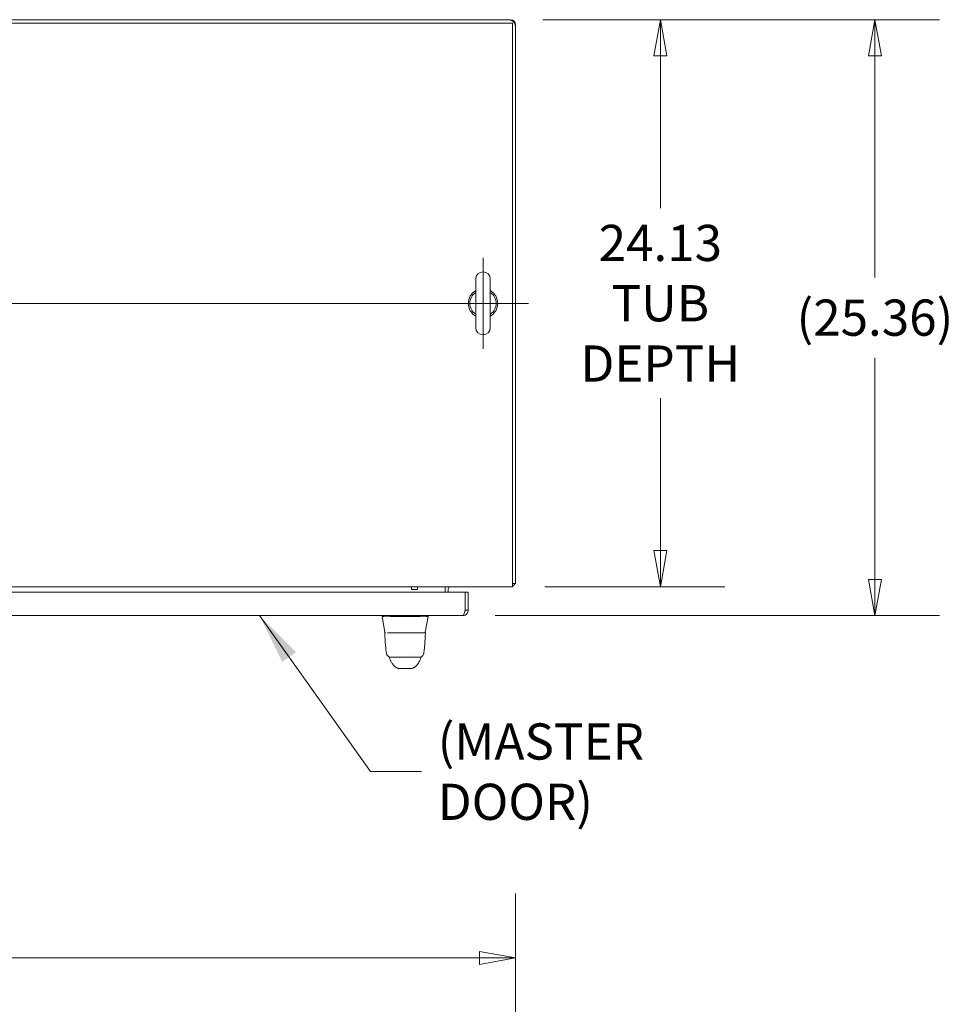
# Model space of a CAD drawing. Units: inches. Extents: x 13 to 362, y 10 to 224.
# Drawn here: x 133 to 173, y 182 to 224 of the extents above; entities that cross this region are included whole.
import ezdxf

# ---------------------------------------------------------------- set-up
doc = ezdxf.new("R2010")
doc.units = ezdxf.units.IN
doc.header["$LTSCALE"] = 22
doc.header["$MEASUREMENT"] = 0
doc.layers.get('0').update_dxf_attribs({"lineweight": 0})
for name, color, linetype, lineweight in [('Center Mark (ANSI)', 7, 'Continuous', 5), ('Centerline (ANSI)', 7, 'Continuous', 5), ('Dimension (ANSI)', 7, 'Continuous', 5), ('Symbol (ANSI)', 7, 'Continuous', 5), ('Visible (ANSI)', 7, 'Continuous', 5), ('Visible Narrow (ANSI)', 7, 'Continuous', 5)]:
    doc.layers.add(name, color=color, linetype=linetype, lineweight=lineweight)
doc.styles.add('ROMANS', font='tahoma.ttf')
doc.dimstyles.new('Default (ANSI)', dxfattribs={"dimscale": 22, "dimtxt": 0.07, "dimasz": 0.07, "dimexe": 0.125, "dimexo": 0.0625, "dimgap": 0.031496, "dimtad": 0, "dimtih": 1, "dimtoh": 1, "dimrnd": 1e-08, "dimzin": 0, "dimdsep": 46, "dimtxsty": 'ROMANS', "dimblk": 'Filled-1', "dimcen": 0.09, "dimdle": 0.393701, "dimclrd": 256, "dimclre": 256, "dimclrt": 256, "dimadec": 0, "dimazin": 0, "dimtfac": 0.928571, "dimtofl": 0, "dimtmove": 0, "dimatfit": 3, "dimfxl": 1, "dimtolj": 1, "dimtzin": 0, "dimlwd": -1, "dimlwe": -1, "dimarcsym": 0})
doc.dimstyles.new('Default (ANSI)$7', dxfattribs={"dimscale": 22, "dimtxt": 0.07, "dimasz": 0.098425, "dimexe": 0.125, "dimexo": 0.0625, "dimgap": 0.031496, "dimtad": 0, "dimtih": 1, "dimtoh": 1, "dimrnd": 1e-08, "dimzin": 0, "dimdsep": 46, "dimtxsty": 'ROMANS', "dimblk": 'Filled-1', "dimcen": 0.09, "dimdle": 0.393701, "dimclrd": 256, "dimclre": 256, "dimclrt": 256, "dimadec": 0, "dimazin": 0, "dimtfac": 0.928571, "dimtofl": 0, "dimtmove": 0, "dimatfit": 3, "dimfxl": 1, "dimtolj": 1, "dimtzin": 0, "dimlwd": -1, "dimlwe": -1, "dimarcsym": 0})

# ---------------------------------------------------------------- blocks, each defined once
blk = doc.blocks.new('Filled-1')
at = {"color": 0}
for p, q in [((0, 0), (-1, 0.179)), ((-1, 0.179), (-1, -0.179)), ((-1, 0), (0, 0)), ((-1, -0.179), (0, 0))]:
    blk.add_line(p, q, dxfattribs=at)
at = {"color": 0, "flags": 128}
blk.add_lwpolyline([(-1, -0.179), (0, 0), (-1, 0.179), (-1, -0.179)], dxfattribs=at)
at = {"color": 0}
blk.add_solid([(-1, -0.179), (0, 0), (-1, 0.179), (-1, -0.179)], dxfattribs=at)
blk = doc.blocks.new('*D11')
at = {"layer": 'Defpoints', "color": 0, "transparency": 16777216}
for p in [(153.711, 223.591), (169.22, 223.591), (151.691, 198.232)]:
    blk.add_point(p, dxfattribs=at)
at = {"layer": 'Dimension (ANSI)', "transparency": 16777216}
for p, q in [((155.086, 223.591), (171.97, 223.591)), ((169.22, 222.051), (169.22, 212.622)), ((169.22, 199.772), (169.22, 209.201)), ((153.066, 198.232), (171.97, 198.232))]:
    blk.add_line(p, q, dxfattribs=at)
at = {"layer": 'Dimension (ANSI)', "transparency": 16777216, "xscale": 1.54000000655651, "yscale": 1.54000000655651, "zscale": 1.54000000655651}
for p, rotation in [((169.22, 223.591), 90), ((169.22, 198.232), 270)]:
    blk.add_blockref('Filled-1', p, dxfattribs=dict(at, rotation=rotation))
at = {"layer": 'Dimension (ANSI)', "transparency": 16777216, "insert": (169.22, 210.911), "char_height": 1.54, "attachment_point": 5, "style": 'ROMANS'}
blk.add_mtext('\\A1;(25.36)', dxfattribs=at)
blk = doc.blocks.new('*D13')
at = {"layer": 'Defpoints', "color": 0, "transparency": 16777216}
for p in [(153.711, 223.591), (153.796, 199.457), (160.09, 199.457)]:
    blk.add_point(p, dxfattribs=at)
at = {"layer": 'Dimension (ANSI)', "transparency": 16777216}
for p, q in [((155.086, 223.591), (162.84, 223.591)), ((160.09, 222.051), (160.09, 215.57)), ((160.09, 200.997), (160.09, 207.478)), ((155.171, 199.457), (162.84, 199.457))]:
    blk.add_line(p, q, dxfattribs=at)
at = {"layer": 'Dimension (ANSI)', "transparency": 16777216, "xscale": 1.54000000655651, "yscale": 1.54000000655651, "zscale": 1.54000000655651}
for p, rotation in [((160.09, 223.591), 90), ((160.09, 199.457), 270)]:
    blk.add_blockref('Filled-1', p, dxfattribs=dict(at, rotation=rotation))
at = {"layer": 'Dimension (ANSI)', "transparency": 16777216, "insert": (160.09, 211.524), "char_height": 1.54, "attachment_point": 5, "style": 'ROMANS'}
blk.add_mtext('\\A1;\\fTahoma|b0|i0;\\H1.5400;24.13\\P\\fTahoma|b0|i0;\\H1.5400;TUB\\P\\fTahoma|b0|i0;\\H1.5400;DEPTH', dxfattribs=at)
blk = doc.blocks.new('*D22')
at = {"layer": 'Defpoints', "color": 0, "transparency": 16777216}
for p in [(153.93, 183.659), (92.18, 171.284), (153.93, 171.284)]:
    blk.add_point(p, dxfattribs=at)
at = {"layer": 'Dimension (ANSI)', "transparency": 16777216}
for p, q in [((92.18, 172.659), (92.18, 186.409)), ((153.93, 172.659), (153.93, 186.409)), ((93.72, 183.659), (116.77, 183.659)), ((152.39, 183.659), (129.34, 183.659))]:
    blk.add_line(p, q, dxfattribs=at)
at = {"layer": 'Dimension (ANSI)', "transparency": 16777216, "xscale": 1.54000000655651, "yscale": 1.54000000655651, "zscale": 1.54000000655651, "rotation": 180}
blk.add_blockref('Filled-1', (92.18, 183.659), dxfattribs=at)
at = {"layer": 'Dimension (ANSI)', "transparency": 16777216, "xscale": 1.54000000655651, "yscale": 1.54000000655651, "zscale": 1.54000000655651}
blk.add_blockref('Filled-1', (153.93, 183.659), dxfattribs=at)
at = {"layer": 'Dimension (ANSI)', "transparency": 16777216, "insert": (123.055, 183.659), "char_height": 1.54, "attachment_point": 5, "style": 'ROMANS'}
blk.add_mtext('\\A1;\\fTahoma|b0|i0;\\H1.5400;61.75\\P\\fTahoma|b0|i0;\\H1.5400;TUB WIDTH', dxfattribs=at)

msp = doc.modelspace()

# ---------------------------------------------------------------- linework, layer by layer
at = {"layer": 'Center Mark (ANSI)', "linetype": 'Continuous'}
msp.add_line((152.54577, 213.45448), (152.54577, 209.58448), dxfattribs=at)
at = {"layer": 'Centerline (ANSI)', "linetype": 'Continuous'}
msp.add_line((91.62877, 211.51948), (154.48077, 211.51948), dxfattribs=at)
at = {"layer": 'Visible (ANSI)'}
for p, q in [((92.31377, 223.44798), (153.79577, 223.44798)), ((153.63952, 223.58198), (92.47002, 223.58198)), ((145.92977, 223.59098), (153.71102, 223.59098)), ((145.92977, 223.59098), (145.92977, 223.58198)), ((153.79577, 223.44798), (153.79577, 199.68473)), ((153.92977, 223.37223), (153.92977, 223.29173)), ((153.92977, 199.59098), (153.92977, 223.29173)), ((152.23577, 212.54948), (152.23577, 210.48948)), ((152.85577, 210.48948), (152.85577, 212.54948)), ((153.79577, 199.45698), (153.79577, 199.68473)), ((153.79577, 199.59098), (153.92977, 199.59098)), ((92.31377, 199.45698), (153.79577, 199.45698)), ((123.55388, 199.23159), (151.78447, 199.23159)), ((149.50592, 199.33988), (149.75592, 199.33988)), ((150.92977, 199.45698), (150.92977, 199.36323)), ((150.92977, 199.36323), (150.92977, 199.23159)), ((151.06377, 199.23159), (151.06377, 199.36323)), ((151.78447, 199.23159), (151.78447, 198.45934)), ((151.78518, 198.45934), (151.78518, 199.23159)), ((151.78518, 199.23159), (151.91918, 199.23159)), ((151.91918, 198.45934), (151.91918, 199.23159)), ((151.69143, 198.23159), (123.64693, 198.23159)), ((148.2553, 198.23159), (148.2553, 198.18718)), ((150.20805, 198.23159), (150.20805, 198.18718)), ((151.78518, 198.45934), (151.91918, 198.45934)), ((148.2553, 198.18718), (148.2553, 198.18693)), ((148.37298, 197.51951), (148.2553, 198.18693)), ((149.51016, 198.18693), (148.95319, 198.18693)), ((150.09037, 197.51951), (150.20805, 198.18693)), ((150.20805, 198.18693), (150.20805, 198.18718)), ((148.48101, 197.50324), (149.07088, 197.50324)), ((149.39247, 197.50324), (149.07088, 197.50324)), ((149.39247, 197.50324), (150.00258, 197.50324)), ((148.95917, 195.98268), (149.51035, 195.98268)), ((149.51153, 195.98268), (149.51035, 195.98268)), ((149.51153, 195.98268), (149.51403, 195.98268))]:
    msp.add_line(p, q, dxfattribs=at)
for centre, radius, start, end in [((153.63952, 223.29173), 0.29025, 0, 90), ((153.71102, 223.37223), 0.21875, 0, 90), ((152.54577, 212.54948), 0.31, 0, 180), ((152.54577, 211.51948), 0.625, 119.735713, 240.264287), ((152.54577, 211.51948), 0.625, 299.735713, 60.264287), ((152.54577, 211.51948), 0.56, 123.612375, 236.387625), ((152.54577, 211.51948), 0.56, 303.612375, 56.387625), ((152.54577, 210.48948), 0.31, 180, 0), ((153.70202, 199.68473), 0.22775, 294.30762, 335.69238), ((151.15752, 199.36323), 0.22775, 155.69238, 180), ((151.15752, 199.36323), 0.09375, 90, 180), ((148.95322, 198.31592), 0.12899, 266.489847, 269.98963), ((149.51014, 198.31592), 0.12899, 270.01037, 273.510153), ((148.37926, 197.49143), 0.01181, 90.000013, 182.275839), ((148.39237, 197.52293), 0.01969, 190, 270), ((150.07098, 197.52293), 0.01969, 270.000064, 350.000011), ((150.08245, 197.49143), 0.01181, 357.724164, 90.000001)]:
    msp.add_arc(centre, radius, start, end, dxfattribs=at)
for centre, major_axis, ratio, start_param, end_param in [((149.50592, 199.83988), (0, -0.5), 0.00127353, 5.58469005, 6.28318568), ((149.75592, 199.83988), (0, -0.5), 0.00127353, 5.58468976, 6.89391794), ((149.63214, 197.08517), (0, 0.98448), 0.00127353, 4.10765994, 4.10766139), ((148.79325, 196.39291), (-0.18509, -0.06702), 0.66599845, 6.28318505, 6.2832235), ((149.67205, 196.39291), (0.18523, -0.06662), 0.66664321, 6.28314403, 6.28318368)]:
    msp.add_ellipse(centre, major_axis=major_axis, ratio=ratio, start_param=start_param, end_param=end_param, dxfattribs=at)
for points in [[(153.71102, 223.59098), (153.70918, 223.59098), (153.70734, 223.58501), (153.70551, 223.57404)], [(153.71102, 223.59098), (153.71102, 223.58499), (153.71102, 223.57901), (153.71102, 223.57303)], [(153.91838, 223.37223), (153.92218, 223.37223), (153.92598, 223.37223), (153.92977, 223.37223)], [(153.91949, 223.36792), (153.92623, 223.36935), (153.92977, 223.37079), (153.92977, 223.37223)], [(148.36746, 197.49096), (148.36746, 197.49096), (148.36746, 197.49096), (148.36746, 197.49096)], [(150.09336, 197.46883), (150.09366, 197.47615), (150.09396, 197.48352), (150.09425, 197.49096)], [(148.43752, 196.62436), (148.43752, 196.62436), (148.43752, 196.62435), (148.43752, 196.62435)], [(150.02568, 196.62488), (150.02568, 196.62488), (150.02568, 196.62488), (150.02568, 196.62488)], [(148.55241, 196.46272), (148.54954, 196.46885), (148.5468, 196.47478), (148.54418, 196.48045)], [(148.55613, 196.45453), (148.55487, 196.45736), (148.55363, 196.46009), (148.5524, 196.46272)], [(148.60816, 196.32589), (148.5926, 196.36889), (148.57523, 196.41141), (148.55613, 196.45453)], [(148.66762, 196.45994), (148.66762, 196.45994), (148.66761, 196.45994), (148.66761, 196.45994)], [(148.6958, 196.17376), (148.69579, 196.17377), (148.69578, 196.17378), (148.69577, 196.1738)], [(149.77134, 196.17566), (149.77133, 196.17565), (149.77131, 196.17563), (149.7713, 196.17562)], [(149.85729, 196.32628), (149.83799, 196.27264), (149.80993, 196.22155), (149.77134, 196.17566)], [(149.79663, 196.45994), (149.79662, 196.45994), (149.79662, 196.45994), (149.79662, 196.45994)], [(149.909, 196.45489), (149.89001, 196.41178), (149.87275, 196.36927), (149.85729, 196.32629)], [(149.91271, 196.4631), (149.91149, 196.46047), (149.91025, 196.45773), (149.909, 196.45489)], [(149.92123, 196.48161), (149.91854, 196.47572), (149.9157, 196.46953), (149.91271, 196.4631)]]:
    msp.add_open_spline(points, degree=3, dxfattribs=at)
for points, knots in [([(151.69143, 198.23159), (151.75997, 198.23159), (151.82778, 198.26447), (151.87023, 198.31828), (151.90164, 198.35809), (151.91918, 198.40863), (151.91918, 198.45934)], [0, 0, 0, 0, 0.90287594, 0.90287594, 0.90287594, 1.57079633, 1.57079633, 1.57079633, 1.57079633]), ([(151.78447, 198.45934), (151.76664, 198.3908), (151.74882, 198.32298), (151.73099, 198.28053), (151.7178, 198.24913), (151.70461, 198.23159), (151.69143, 198.23159)], [0, 0, 0, 0, 0.90287594, 0.90287594, 0.90287594, 1.57079633, 1.57079633, 1.57079633, 1.57079633]), ([(151.77182, 198.41117), (151.77338, 198.41374), (151.77481, 198.41638), (151.7761, 198.4191), (151.78205, 198.43162), (151.78518, 198.44548), (151.78518, 198.45934)], [1.0308457, 1.0308457, 1.0308457, 1.0308457, 1.127197082, 1.127197082, 1.127197082, 1.570796327, 1.570796327, 1.570796327, 1.570796327]), ([(148.94532, 198.18718), (148.89878, 198.19002), (148.85208, 198.19211), (148.7507, 198.19577), (148.69678, 198.19712), (148.57527, 198.19943), (148.5113, 198.2), (148.40111, 198.20001), (148.35602, 198.19943), (148.29822, 198.19712), (148.28033, 198.19577), (148.25988, 198.19211), (148.2553, 198.19002), (148.2553, 198.18718)], [-2.74347224, -2.74347224, -2.74347224, -2.74347224, -2.38819032, -2.38819032, -1.96055056, -1.96055056, -1.37195117, -1.37195117, -0.78330896, -0.78330896, -0.35540907, -0.35540907, 0, 0, 0, 0]), ([(150.20805, 198.18718), (150.20805, 198.19003), (150.20343, 198.19213), (150.18299, 198.19577), (150.16524, 198.19713), (150.10769, 198.19942), (150.06242, 198.20001), (149.95185, 198.20001), (149.88749, 198.19943), (149.76603, 198.19712), (149.71217, 198.19576), (149.61089, 198.1921), (149.5644, 198.19001), (149.51803, 198.18718)], [-2.74429333, -2.74429333, -2.74429333, -2.74429333, -2.38875858, -2.38875858, -1.96325703, -1.96325703, -1.37236934, -1.37236934, -0.78185267, -0.78185267, -0.35396182, -0.35396182, 0, 0, 0, 0]), ([(148.43752, 196.62436), (148.41999, 196.72933), (148.40787, 196.84348), (148.38448, 197.12768), (148.37496, 197.30579), (148.36746, 197.49096)], [0, 0, 0, 0, 1.1380986, 1.1380986, 2.63311961, 2.63311961, 2.63311961, 2.63311961]), ([(148.39237, 197.50324), (148.39088, 197.50324), (148.38956, 197.50324), (148.38839, 197.50324), (148.38653, 197.50324), (148.38504, 197.50324), (148.38385, 197.50324), (148.38265, 197.50324), (148.38175, 197.50324), (148.38106, 197.50324), (148.38038, 197.50324), (148.37993, 197.50324), (148.37964, 197.50324), (148.37936, 197.50324), (148.37924, 197.50324), (148.37926, 197.50324)], [0.874848901, 0.874848901, 0.874848901, 0.874848901, 0.891891892, 0.891891892, 0.891891892, 0.918918919, 0.918918919, 0.918918919, 0.945945946, 0.945945946, 0.945945946, 0.972972973, 0.972972973, 0.972972973, 1, 1, 1, 1]), ([(150.08245, 197.50324), (150.08245, 197.50324), (150.08231, 197.50324), (150.08201, 197.50324), (150.0817, 197.50324), (150.08123, 197.50324), (150.08053, 197.50324), (150.07983, 197.50324), (150.0789, 197.50324), (150.07769, 197.50324), (150.07648, 197.50324), (150.07499, 197.50324), (150.07313, 197.50324), (150.07127, 197.50324), (150.06905, 197.50324), (150.06638, 197.50324), (150.06372, 197.50324), (150.0606, 197.50324), (150.0569, 197.50324), (150.05321, 197.50324), (150.04895, 197.50324), (150.04399, 197.50324), (150.03904, 197.50324), (150.03339, 197.50324), (150.02691, 197.50324), (150.02211, 197.50324), (150.01686, 197.50324), (150.01105, 197.50324)], [0, 0, 0, 0, 0.027027027, 0.027027027, 0.027027027, 0.054054054, 0.054054054, 0.054054054, 0.081081081, 0.081081081, 0.081081081, 0.108108108, 0.108108108, 0.108108108, 0.135135135, 0.135135135, 0.135135135, 0.162162162, 0.162162162, 0.162162162, 0.189189189, 0.189189189, 0.189189189, 0.216216216, 0.216216216, 0.216216216, 0.236224399, 0.236224399, 0.236224399, 0.236224399]), ([(150.09336, 197.46883), (150.08412, 197.24148), (150.07203, 197.02508), (150.04539, 196.7625), (150.03669, 196.69194), (150.02568, 196.62488)], [0, 0, 0, 0, 1.84284413, 1.84284413, 2.57091399, 2.57091399, 2.57091399, 2.57091399]), ([(148.63168, 196.45994), (148.62385, 196.45994), (148.61598, 196.46041), (148.58743, 196.46384), (148.56682, 196.46976), (148.52898, 196.48755), (148.51128, 196.49966), (148.48097, 196.52844), (148.46798, 196.54548), (148.44808, 196.58268), (148.44103, 196.60336), (148.43752, 196.62435)], [0, 0, 0, 0, 0.059779289, 0.059779289, 0.219097269, 0.219097269, 0.378419153, 0.378419153, 0.537633779, 0.537633779, 0.699837612, 0.699837612, 0.699837612, 0.699837612]), ([(150.02568, 196.62488), (150.02223, 196.60389), (150.01525, 196.5832), (149.99546, 196.54597), (149.98252, 196.52889), (149.9523, 196.50001), (149.93463, 196.48786), (149.89684, 196.46995), (149.87625, 196.46397), (149.84752, 196.46043), (149.83945, 196.45994), (149.83143, 196.45994)], [0, 0, 0, 0, 0.162087824, 0.162087824, 0.321306655, 0.321306655, 0.48062839, 0.48062839, 0.639946374, 0.639946374, 0.701196994, 0.701196994, 0.701196994, 0.701196994]), ([(148.69577, 196.1738), (148.66746, 196.20702), (148.64496, 196.24324), (148.62008, 196.29542), (148.61374, 196.3105), (148.60817, 196.32588)], [0, 0, 0, 0, 0.35751175, 0.35751175, 0.498674568, 0.498674568, 0.498674568, 0.498674568]), ([(148.63168, 196.45994), (148.63168, 196.45994), (148.63169, 196.45994), (148.6317, 196.45994), (148.63178, 196.45994), (148.63206, 196.45994), (148.63263, 196.45994), (148.63319, 196.45994), (148.63403, 196.45994), (148.63524, 196.45994), (148.63645, 196.45994), (148.63803, 196.45994), (148.64008, 196.45994), (148.64213, 196.45994), (148.64465, 196.45994), (148.64778, 196.45994), (148.65092, 196.45994), (148.65468, 196.45994), (148.65926, 196.45994), (148.66385, 196.45994), (148.66927, 196.45994), (148.67572, 196.45994), (148.68217, 196.45994), (148.68967, 196.45994), (148.6986, 196.45994), (148.70753, 196.45994), (148.71791, 196.45994), (148.72927, 196.45994), (148.74064, 196.45994), (148.75301, 196.45994), (148.76558, 196.45994), (148.77816, 196.45994), (148.79096, 196.45994), (148.80372, 196.45994), (148.81648, 196.45994), (148.82921, 196.45994), (148.84171, 196.45994), (148.85421, 196.45994), (148.86649, 196.45994), (148.87851, 196.45994), (148.89052, 196.45994), (148.90226, 196.45994), (148.9137, 196.45994), (148.92513, 196.45994), (148.93624, 196.45994), (148.94702, 196.45994), (148.95779, 196.45994), (148.96823, 196.45994), (148.97823, 196.45994), (148.98823, 196.45994), (148.9978, 196.45994), (149.007, 196.45994), (149.01621, 196.45994), (149.02506, 196.45994), (149.03352, 196.45994), (149.04197, 196.45994), (149.05004, 196.45994), (149.05772, 196.45994)], [0.090717723, 0.090717723, 0.090717723, 0.090717723, 0.1, 0.1, 0.1, 0.15, 0.15, 0.15, 0.2, 0.2, 0.2, 0.25, 0.25, 0.25, 0.3, 0.3, 0.3, 0.35, 0.35, 0.35, 0.4, 0.4, 0.4, 0.45, 0.45, 0.45, 0.5, 0.5, 0.5, 0.55, 0.55, 0.55, 0.6, 0.6, 0.6, 0.65, 0.65, 0.65, 0.7, 0.7, 0.7, 0.75, 0.75, 0.75, 0.8, 0.8, 0.8, 0.85, 0.85, 0.85, 0.9, 0.9, 0.9, 0.95, 0.95, 0.95, 1, 1, 1, 1]), ([(148.85395, 196.02382), (148.84026, 196.02973), (148.82845, 196.03646), (148.80755, 196.05021), (148.79853, 196.05734), (148.77807, 196.07504), (148.76847, 196.08504), (148.74339, 196.11277), (148.73138, 196.12857), (148.70986, 196.15635), (148.70084, 196.16785), (148.6958, 196.17376)], [0, 0, 0, 0, 0.1363549, 0.1363549, 0.28625597, 0.28625597, 0.53095604, 0.53095604, 1.01850585, 1.01850585, 1.53885143, 1.53885143, 1.53885143, 1.53885143]), ([(149.05772, 196.45994), (149.06653, 196.45994), (149.07503, 196.45994), (149.08322, 196.45994), (149.0914, 196.45994), (149.09928, 196.45994), (149.10686, 196.45994), (149.11444, 196.45994), (149.12173, 196.45994), (149.12875, 196.45994), (149.13578, 196.45994), (149.14253, 196.45994), (149.14898, 196.45994), (149.15542, 196.45994), (149.16156, 196.45994), (149.16742, 196.45994), (149.17329, 196.45994), (149.17888, 196.45994), (149.18419, 196.45994), (149.1895, 196.45994), (149.19452, 196.45994), (149.19926, 196.45994), (149.204, 196.45994), (149.20845, 196.45994), (149.21271, 196.45994), (149.21697, 196.45994), (149.22104, 196.45994), (149.22504, 196.45994), (149.22905, 196.45994), (149.23299, 196.45994), (149.237, 196.45994), (149.24101, 196.45994), (149.24508, 196.45994), (149.24934, 196.45994), (149.2536, 196.45994), (149.25805, 196.45994), (149.26279, 196.45994), (149.26753, 196.45994), (149.27255, 196.45994), (149.27785, 196.45994), (149.28315, 196.45994), (149.28872, 196.45994), (149.29457, 196.45994), (149.30042, 196.45994), (149.30654, 196.45994), (149.31296, 196.45994), (149.31939, 196.45994), (149.32613, 196.45994), (149.33313, 196.45994), (149.34014, 196.45994), (149.34741, 196.45994), (149.35497, 196.45994), (149.36253, 196.45994), (149.37038, 196.45994), (149.37854, 196.45994), (149.3867, 196.45994), (149.39518, 196.45994), (149.40397, 196.45994)], [0, 0, 0, 0, 0.052631579, 0.052631579, 0.052631579, 0.105263158, 0.105263158, 0.105263158, 0.157894737, 0.157894737, 0.157894737, 0.210526316, 0.210526316, 0.210526316, 0.263157895, 0.263157895, 0.263157895, 0.315789474, 0.315789474, 0.315789474, 0.368421053, 0.368421053, 0.368421053, 0.421052632, 0.421052632, 0.421052632, 0.473684211, 0.473684211, 0.473684211, 0.526315789, 0.526315789, 0.526315789, 0.578947368, 0.578947368, 0.578947368, 0.631578947, 0.631578947, 0.631578947, 0.684210526, 0.684210526, 0.684210526, 0.736842105, 0.736842105, 0.736842105, 0.789473684, 0.789473684, 0.789473684, 0.842105263, 0.842105263, 0.842105263, 0.894736842, 0.894736842, 0.894736842, 0.947368421, 0.947368421, 0.947368421, 0.999999998, 0.999999998, 0.999999998, 0.999999998]), ([(149.40397, 196.45994), (149.41198, 196.45994), (149.42042, 196.45994), (149.42928, 196.45994), (149.43813, 196.45994), (149.44742, 196.45994), (149.4571, 196.45994), (149.46679, 196.45994), (149.47688, 196.45994), (149.48743, 196.45994), (149.49799, 196.45994), (149.50901, 196.45994), (149.52038, 196.45994), (149.53175, 196.45994), (149.54347, 196.45994), (149.55557, 196.45994), (149.56766, 196.45994), (149.58012, 196.45994), (149.59287, 196.45994), (149.60562, 196.45994), (149.61865, 196.45994), (149.63178, 196.45994), (149.6449, 196.45994), (149.65811, 196.45994), (149.6713, 196.45994), (149.68448, 196.45994), (149.69763, 196.45994), (149.71054, 196.45994), (149.72345, 196.45994), (149.7361, 196.45994), (149.74726, 196.45994), (149.75842, 196.45994), (149.76808, 196.45994), (149.77632, 196.45994), (149.78456, 196.45994), (149.79137, 196.45994), (149.79714, 196.45994), (149.8029, 196.45994), (149.80762, 196.45994), (149.81152, 196.45994), (149.81543, 196.45994), (149.81853, 196.45994), (149.82103, 196.45994), (149.82353, 196.45994), (149.82544, 196.45994), (149.82691, 196.45994), (149.82838, 196.45994), (149.82941, 196.45994), (149.83011, 196.45994), (149.83082, 196.45994), (149.83121, 196.45994), (149.83136, 196.45994), (149.83141, 196.45994), (149.83143, 196.45994), (149.83143, 196.45994)], [0, 0, 0, 0, 0.052631579, 0.052631579, 0.052631579, 0.105263158, 0.105263158, 0.105263158, 0.157894737, 0.157894737, 0.157894737, 0.210526316, 0.210526316, 0.210526316, 0.263157895, 0.263157895, 0.263157895, 0.315789474, 0.315789474, 0.315789474, 0.368421053, 0.368421053, 0.368421053, 0.421052632, 0.421052632, 0.421052632, 0.473684211, 0.473684211, 0.473684211, 0.526315789, 0.526315789, 0.526315789, 0.578947368, 0.578947368, 0.578947368, 0.631578947, 0.631578947, 0.631578947, 0.684210526, 0.684210526, 0.684210526, 0.736842105, 0.736842105, 0.736842105, 0.789473684, 0.789473684, 0.789473684, 0.842105263, 0.842105263, 0.842105263, 0.894736842, 0.894736842, 0.894736842, 0.912495874, 0.912495874, 0.912495874, 0.912495874]), ([(149.7713, 196.17562), (149.76416, 196.16713), (149.7495, 196.14722), (149.72054, 196.11054), (149.70959, 196.09696), (149.68637, 196.07328), (149.67709, 196.06449), (149.65897, 196.05027), (149.65194, 196.04519), (149.6356, 196.03492), (149.62608, 196.02964), (149.61537, 196.02486)], [0, 0, 0, 0, 0.75513647, 0.75513647, 1.13262354, 1.13262354, 1.32968014, 1.32968014, 1.43317407, 1.43317407, 1.54042599, 1.54042599, 1.54042599, 1.54042599]), ([(148.88039, 196.0128), (148.88039, 196.0128), (148.88011, 196.013), (148.87872, 196.01383), (148.88438, 196.0107), (148.85395, 196.02382)], [0.86132538, 0.86132538, 0.86132538, 0.86132538, 1.32028938, 1.32028938, 2.73948062, 2.73948062, 2.73948062, 2.73948062]), ([(148.95917, 195.98268), (148.94613, 195.98268), (148.93291, 195.98491), (148.91498, 195.99109), (148.90944, 195.99349), (148.90024, 195.99833), (148.89632, 196.00071), (148.89141, 196.00402), (148.88994, 196.00507), (148.88719, 196.00712), (148.88598, 196.00806), (148.8841, 196.00958), (148.88341, 196.01016), (148.88196, 196.01139), (148.88143, 196.01184), (148.88063, 196.01254), (148.88037, 196.01278), (148.88019, 196.01294)], [0, 0, 0, 0, 0.099499595, 0.099499595, 0.145554199, 0.145554199, 0.181368061, 0.181368061, 0.198700076, 0.198700076, 0.219720599, 0.219720599, 0.241484607, 0.241484607, 0.277617958, 0.277617958, 0.315870404, 0.315870404, 0.315870404, 0.315870404]), ([(149.59841, 196.01818), (149.59091, 196.01052), (149.56596, 195.99107), (149.53465, 195.98268), (149.51403, 195.98268)], [0.493283094, 0.493283094, 0.493283094, 0.493283094, 0.666666667, 1, 1, 1, 1]), ([(149.61537, 196.02486), (149.58745, 196.01241), (149.59082, 196.01456), (149.59035, 196.01428), (149.59025, 196.01422), (149.59025, 196.01422)], [0, 0, 0, 0, 1.30875627, 1.30875627, 1.58171907, 1.58171907, 1.58171907, 1.58171907])]:
    msp.add_open_spline(points, degree=3, knots=knots, dxfattribs=at)
at = {"layer": 'Visible Narrow (ANSI)'}
msp.add_ellipse((149.7562, 199.36323), major_axis=(0, -0.09375), ratio=0.00127353, start_param=2.36757248, end_param=3.14159284, dxfattribs=at)

# ---------------------------------------------------------------- texts
at = {"layer": 'Symbol (ANSI)', "insert": (150.61743, 191.58894), "char_height": 1.54, "width": 15.8530146, "attachment_point": 4, "style": 'ROMANS'}
msp.add_mtext('{\\fTahoma|b0|i0;(MASTER DOOR)}', dxfattribs=at)

# ---------------------------------------------------------------- dimensions: what is measured, and where the dimension line sits
at = {"layer": 'Dimension (ANSI)'}
for base, p1, p2, angle, text, override, picture, middle in [((169.22041, 223.59098), (151.69143, 198.23159), (153.71102, 223.59098), 90, '(<>)', {"dimgap": 0.031496, "dimdec": 2, "dimtol": 0, "dimlim": 0, "dimtp": 0, "dimtm": 0, "dimtdec": 2, "dimatfit": 1}, '*D11', (169.22041, 210.91128)), ((160.09004, 199.45698), (153.71102, 223.59098), (153.79577, 199.45698), 90, '\\fTahoma|b0|i0;\\H1.5400;<>\\P\\fTahoma|b0|i0;\\H1.5400;TUB\\P\\fTahoma|b0|i0;\\H1.5400;DEPTH', {"dimgap": 0.031496, "dimdec": 2, "dimtol": 0, "dimlim": 0, "dimtp": 0, "dimtm": 0, "dimtdec": 2, "dimatfit": 1}, '*D13', (160.09004, 211.52398)), ((153.92977, 183.65914), (92.17977, 171.28409), (153.92977, 171.28409), 180, '\\fTahoma|b0|i0;\\H1.5400;<>\\P\\fTahoma|b0|i0;\\H1.5400;TUB WIDTH', {"dimgap": 0.031496, "dimtih": 0, "dimtoh": 0, "dimdec": 2, "dimtol": 0, "dimlim": 0, "dimtp": 0, "dimtm": 0, "dimtdec": 2, "dimatfit": 1}, '*D22', (123.05477, 183.65914))]:
    dim = msp.add_linear_dim(base=base, p1=p1, p2=p2, angle=angle, text=text, dimstyle='Default (ANSI)', override=override, dxfattribs=at)
    dim.commit()
    dim.dimension.update_dxf_attribs({"geometry": picture, "text_midpoint": middle, "dimtype": 160})

# ---------------------------------------------------------------- leaders
at = {"layer": 'Symbol (ANSI)', "annotation_type": 0, "has_hookline": 1, "hookline_direction": 0, "text_width": 15.63064}
msp.add_leader([(143.04008, 198.23159), (147.75917, 191.58894), (149.92452, 191.58894)], dimstyle='Default (ANSI)$7', override={"dimtad": 0}, dxfattribs=at)

doc.saveas('drawing.dxf')
